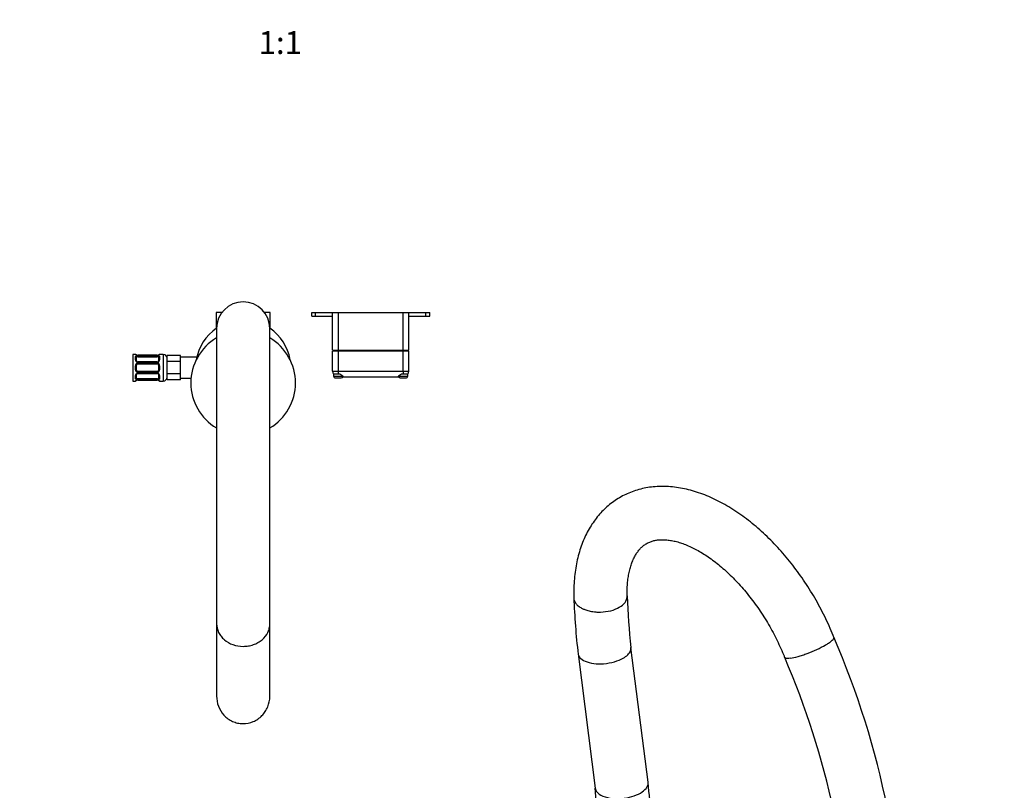
# Model space of a CAD drawing. Units: millimetres. Extents: x 0 to 1074, y 0 to 1731.
# Drawn here: x 517 to 1035, y 405 to 810 of the extents above; entities that cross this region are included whole.
import ezdxf
from ezdxf import colors
from ezdxf.entities.mleader import LeaderData, LeaderLine
from ezdxf.enums import TextEntityAlignment as Align
from ezdxf.math import Vec2, Vec3

# ---------------------------------------------------------------- set-up
doc = ezdxf.new("R2010")
doc.units = ezdxf.units.MM
for name, color, linetype in [('DV5_Défaut', 7, 'Continuous'), ('DV6_Défaut', 7, 'Continuous'), ('Défaut', 7, 'Continuous')]:
    doc.layers.add(name, color=color, linetype=linetype)
doc.styles.add('SEACAD_ArialB', font='arialbd.ttf')

# ---------------------------------------------------------------- blocks, each defined once
blk = doc.blocks.new('_DOT')
at = {"color": 0}
blk.add_line((0, 0), (-1, 0), dxfattribs=at)
at = {"color": 0, "const_width": 0.333}
blk.add_lwpolyline([(-0.1665, 0, 1), (0.1665, 0, 1)], format="xyb", close=True, dxfattribs=at)
blk = doc.blocks.new('SE4')
at = {"layer": 'DV5_Défaut', "color": 7, "linetype": 'Continuous'}
for p, q in [((623.7, 656.46), (620.7, 656.46)), ((620.7, 656.46), (620.7, 648)), ((648.93, 656.46), (645.94, 656.46)), ((648.93, 648), (648.93, 656.46)), ((670.82, 654.46), (670.82, 656.46)), ((670.82, 656.46), (672.82, 656.46)), ((670.82, 654.46), (672.82, 654.46)), ((672.82, 654.46), (672.82, 656.46)), ((672.82, 656.46), (681.82, 656.46)), ((672.82, 654.46), (681.82, 654.46)), ((681.82, 656.46), (684.82, 656.46)), ((681.82, 636.62), (681.82, 656.46)), ((684.82, 656.46), (718.82, 656.46)), ((684.82, 636.62), (684.82, 656.46)), ((718.82, 656.46), (721.82, 656.46)), ((718.82, 636.62), (718.82, 656.46)), ((721.82, 656.46), (730.82, 656.46)), ((721.82, 636.62), (721.82, 656.46)), ((721.82, 654.46), (730.82, 654.46)), ((730.82, 656.46), (732.82, 656.46)), ((730.82, 654.46), (730.82, 656.46)), ((730.82, 654.46), (732.82, 654.46)), ((732.82, 654.46), (732.82, 656.46)), ((620.82, 647.96), (620.82, 492.73)), ((620.82, 647.91), (620.82, 647.91)), ((648.82, 492.73), (648.82, 647.96)), ((681.82, 636.62), (684.82, 636.62)), ((684.82, 636.62), (718.82, 636.62)), ((684.82, 636.1), (684.82, 636.62)), ((718.82, 636.62), (721.82, 636.62)), ((718.82, 636.1), (718.82, 636.62)), ((576.82, 634.36), (576.82, 620.36)), ((578.23, 634.36), (576.82, 634.36)), ((578.23, 634.36), (578.23, 634.28)), ((578.23, 631.51), (578.23, 633.01)), ((578.63, 632.68), (578.63, 631.27)), ((579.63, 633.91), (579.63, 633.89)), ((589.51, 633.91), (579.63, 633.91)), ((589.51, 633.89), (579.63, 633.89)), ((579.63, 633.77), (589.51, 633.77)), ((579.63, 633.77), (579.63, 633.16)), ((579.63, 633.16), (589.51, 633.16)), ((589.51, 633.89), (589.51, 633.91)), ((589.51, 633.16), (589.51, 633.77)), ((590.51, 631.27), (590.51, 632.68)), ((590.91, 634.28), (590.91, 634.36)), ((592.82, 634.36), (590.91, 634.36)), ((590.91, 633.01), (590.91, 631.51)), ((592.82, 634.36), (592.82, 620.36)), ((601.82, 633.71), (594.82, 633.71)), ((594.82, 630.54), (594.82, 633.71)), ((601.82, 632.13), (601.82, 633.71)), ((610.43, 632.86), (601.82, 632.86)), ((601.82, 630.54), (601.82, 632.13)), ((681.82, 625.46), (681.82, 636.1)), ((684.82, 636.1), (681.82, 636.1)), ((684.82, 625.46), (684.82, 636.1)), ((718.82, 636.1), (684.82, 636.1)), ((718.82, 625.46), (718.82, 636.1)), ((721.82, 636.1), (718.82, 636.1)), ((721.82, 625.46), (721.82, 636.1)), ((578.23, 626.3), (578.23, 628.42)), ((578.63, 628.36), (578.63, 626.36)), ((579.63, 630.18), (579.63, 630.42)), ((589.51, 630.42), (579.63, 630.42)), ((589.51, 630.18), (579.63, 630.18)), ((579.63, 629.91), (589.51, 629.91)), ((579.63, 629.91), (579.63, 629.36)), ((579.63, 629.36), (589.51, 629.36)), ((589.51, 630.42), (589.51, 630.18)), ((589.51, 629.36), (589.51, 629.91)), ((590.51, 626.36), (590.51, 628.36)), ((590.91, 628.42), (590.91, 626.3)), ((601.82, 630.54), (594.82, 630.54)), ((594.82, 624.19), (594.82, 630.54)), ((601.82, 627.36), (601.82, 630.54)), ((601.82, 624.19), (601.82, 627.36)), ((578.23, 621.72), (578.23, 623.22)), ((578.63, 623.46), (578.63, 622.04)), ((589.51, 625.36), (579.63, 625.36)), ((579.63, 624.82), (579.63, 625.36)), ((589.51, 624.82), (579.63, 624.82)), ((579.63, 624.55), (589.51, 624.55)), ((579.63, 624.55), (579.63, 624.31)), ((579.63, 624.31), (589.51, 624.31)), ((589.51, 621.57), (579.63, 621.57)), ((579.63, 620.95), (579.63, 621.57)), ((589.51, 620.95), (579.63, 620.95)), ((589.51, 625.36), (589.51, 624.82)), ((589.51, 624.31), (589.51, 624.55)), ((589.51, 621.57), (589.51, 620.95)), ((590.51, 622.04), (590.51, 623.46)), ((590.91, 623.22), (590.91, 621.72)), ((601.82, 624.19), (594.82, 624.19)), ((594.82, 621.01), (594.82, 624.19)), ((601.82, 621.01), (594.82, 621.01)), ((601.82, 622.6), (601.82, 624.19)), ((601.82, 621.01), (601.82, 622.6)), ((601.82, 621.86), (607.43, 621.86)), ((681.82, 625.46), (684.82, 625.46)), ((684.82, 623.96), (682.22, 623.96)), ((682.32, 623.96), (682.32, 622.96)), ((682.32, 622.96), (687.04, 622.96)), ((683.32, 621.96), (686.32, 621.96)), ((684.82, 625.46), (718.82, 625.46)), ((684.82, 623.96), (684.82, 625.46)), ((685.72, 623.96), (684.82, 623.96)), ((687.57, 622.46), (687.18, 622.46)), ((716.07, 622.46), (687.57, 622.46)), ((716.45, 622.46), (716.07, 622.46)), ((716.63, 622.96), (721.32, 622.96)), ((717.32, 621.96), (720.32, 621.96)), ((718.82, 623.96), (717.92, 623.96)), ((718.82, 625.46), (721.82, 625.46)), ((718.82, 625.46), (718.82, 623.96)), ((721.42, 623.96), (718.82, 623.96)), ((721.32, 622.96), (721.32, 623.96)), ((576.82, 620.36), (578.23, 620.36)), ((578.23, 620.36), (578.23, 620.44)), ((579.63, 620.84), (589.51, 620.84)), ((579.63, 620.81), (579.63, 620.84)), ((579.63, 620.81), (589.51, 620.81)), ((589.51, 620.84), (589.51, 620.81)), ((590.91, 620.36), (590.91, 620.44)), ((590.91, 620.36), (592.82, 620.36)), ((620.82, 492.73), (620.82, 492.73)), ((620.82, 492.73), (620.82, 454.69)), ((648.82, 492.73), (648.82, 492.73)), ((648.82, 454.7), (648.82, 492.73))]:
    blk.add_line(p, q, dxfattribs=at)
for centre, radius, start, end in [((634.82, 647.96), 14, 0, 180), ((634.82, 627.36), 25, 124.0544, 170.3212), ((634.82, 627.36), 25, 9.6788, 55.9456), ((634.82, 619.36), 27.5, 120.6033, 239.3967), ((634.82, 619.36), 27.5, 0, 59.3967), ((578.23, 633.96), 0.4, 19.8483, 90), ((579.62, 631.57), 1.39, 182.6748, 244.853), ((579.62, 637.23), 3.35, 259.7304, 270.1284), ((579.61, 631), 2.78, 89.628, 102.1955), ((579.54, 636.23), 2.31, 258.9318, 272.2073), ((589.57, 636.62), 2.7, 268.6875, 280.1118), ((589.51, 637.23), 3.35, 269.8705, 280.2708), ((589.53, 630.99), 2.78, 77.8078, 90.3687), ((589.63, 631.34), 0.875, 290.2832, 355.3179), ((589.52, 631.57), 1.39, 295.1473, 357.3249), ((590.91, 633.96), 0.4, 90, 160.7162), ((592.82, 632.36), 2, 0, 90), ((579.73, 628.44), 1.49, 117.8747, 180.7097), ((579.73, 626.28), 1.49, 179.2905, 242.1251), ((579.63, 628.36), 1, 115.5833, 180), ((579.63, 626.36), 1, 180, 244.4167), ((579.63, 631.55), 1.38, 244.0799, 270.1199), ((579.63, 628.57), 1.34, 89.817, 116.6505), ((579.56, 631.2), 0.776, 242.176, 275.369), ((579.63, 628.36), 1, 90, 115.5833), ((589.59, 631.11), 0.687, 262.8182, 300.2513), ((589.51, 631.55), 1.38, 269.8791, 295.9211), ((589.51, 628.57), 1.34, 63.3511, 90.1815), ((589.51, 628.36), 1, 64.4167, 90), ((589.51, 628.36), 1, 0, 64.4167), ((589.51, 626.36), 1, 295.5833, 0), ((589.41, 628.44), 1.49, 359.2905, 62.1251), ((589.41, 626.28), 1.49, 297.8747, 0.7097), ((579.62, 623.16), 1.39, 115.1473, 177.3249), ((579.5, 623.39), 0.875, 110.2984, 175.32), ((579.63, 626.16), 1.34, 243.3511, 270.1815), ((579.63, 623.17), 1.38, 89.8791, 115.9211), ((579.61, 623.73), 2.78, 257.8078, 270.3687), ((579.63, 626.36), 1, 244.4167, 270), ((579.55, 623.62), 0.687, 82.7946, 120.3243), ((589.51, 626.36), 1, 270, 295.5833), ((589.51, 626.16), 1.34, 269.817, 296.6505), ((589.51, 623.17), 1.38, 64.0799, 90.1199), ((589.58, 623.52), 0.777, 62.1729, 95.3587), ((589.53, 623.73), 2.78, 269.628, 282.1955), ((589.52, 623.16), 1.39, 2.6748, 64.853), ((592.82, 622.36), 2, 270, 0), ((684.82, 625.46), 3, 180, 210), ((684.82, 625.46), 3, 210, 213.1053), ((683.32, 622.96), 1, 180, 270), ((678.13, 612.72), 13.57, 45.912, 55.975), ((686.32, 622.96), 1, 270, 346.3633), ((725.37, 612.89), 13.35, 123.9409, 134.1722), ((717.32, 622.96), 1, 193.5772, 270), ((720.32, 622.96), 1, 270, 0), ((718.82, 625.46), 3, 327.3295, 330), ((718.82, 625.46), 3, 330, 0), ((578.23, 620.76), 0.4, 270, 340.7162), ((579.62, 617.49), 3.35, 89.8705, 100.2708), ((579.57, 618.11), 2.7, 88.6873, 100.1117), ((589.51, 617.49), 3.35, 79.7304, 90.1284), ((589.6, 618.5), 2.31, 78.9392, 92.206), ((590.91, 620.76), 0.4, 199.8483, 270), ((634.82, 619.36), 27.5, 300.6033, 0)]:
    blk.add_arc(centre, radius, start, end, dxfattribs=at)
for centre, major_axis, ratio, start_param, end_param in [((578.23, 633.89), (-0.4, 0), 0.988455, 3.806307, 4.712389), ((578.23, 632.68), (-0.4, 0), 0.806081, 3.141593, 4.712389), ((578.23, 631.27), (-0.4, 0), 0.591806, 3.141593, 4.712389), ((579.63, 632.45), (-1, 0), 0.707107, 5.158902, 6.283185), ((579.03, 633.56), (-0.069, -0.394), 0.426558, 3.128315, 3.530367), ((579.03, 633.35), (-0.084, 0.391), 0.411702, 3.916772, 5.801948), ((579.63, 632.45), (-1, 0), 0.707107, 4.712389, 5.158902), ((589.51, 632.45), (1, 0), 0.707107, 1.124283, 1.570796), ((590.11, 633.35), (-0.084, -0.391), 0.411702, 3.62283, 5.508006), ((589.51, 632.45), (-1, 0), 0.707107, 3.141593, 4.265876), ((590.11, 633.56), (0.069, -0.394), 0.426558, 2.752818, 3.142505), ((590.91, 632.68), (-0.4, 0), 0.806081, 4.712389, 6.283185), ((590.91, 631.27), (-0.4, 0), 0.591806, 4.712389, 6.283185), ((590.91, 633.89), (-0.4, 0), 0.988455, 4.712389, 5.616367), ((578.23, 628.36), (-0.4, 0), 0.151515, 3.141593, 4.712389), ((578.23, 626.36), (-0.4, 0), 0.151515, 1.570796, 3.141593), ((579.03, 630.15), (-0.168, -0.363), 0.191543, 3.131105, 4.319431), ((579.03, 629.63), (-0.173, 0.361), 0.155676, 3.141593, 5.026769), ((590.11, 629.63), (-0.173, -0.361), 0.155676, 4.398009, 6.283185), ((590.11, 630.15), (0.168, -0.363), 0.191543, 1.963754, 3.149203), ((590.91, 628.36), (-0.4, 0), 0.151515, 4.712389, 6.283185), ((590.91, 626.36), (-0.4, 0), 0.151515, 0, 1.570796), ((578.23, 623.46), (-0.4, 0), 0.591806, 1.570796, 3.141593), ((578.23, 622.04), (-0.4, 0), 0.806081, 1.570796, 3.141593), ((579.63, 622.27), (1, 0), 0.707107, 3.141593, 4.265876), ((579.03, 625.1), (-0.173, -0.361), 0.155676, 1.256416, 3.141593), ((579.03, 624.58), (-0.168, 0.363), 0.191543, 1.963754, 3.154068), ((579.03, 621.38), (-0.084, -0.391), 0.411702, 0.481237, 2.366414), ((579.63, 622.27), (1, 0), 0.707107, 4.265876, 4.712389), ((589.51, 622.27), (1, 0), 0.707107, 4.712389, 5.158902), ((590.11, 625.1), (-0.173, 0.361), 0.155676, 0, 1.885177), ((590.11, 621.38), (-0.084, 0.391), 0.411702, 0.775179, 2.660356), ((590.11, 624.58), (0.168, 0.363), 0.191543, 3.135232, 4.319431), ((589.51, 622.27), (1, 0), 0.707107, 5.158902, 6.283185), ((590.91, 623.46), (-0.4, 0), 0.591806, 0, 1.570796), ((590.91, 622.04), (-0.4, 0), 0.806081, 0, 1.570796), ((578.23, 620.84), (-0.4, 0), 0.988455, 1.570796, 2.480605), ((579.03, 621.16), (-0.069, 0.394), 0.426558, 2.752818, 3.143335), ((590.11, 621.16), (0.069, 0.394), 0.426558, 3.12836, 3.530367), ((590.91, 620.84), (-0.4, 0), 0.988455, 0.669718, 1.570796)]:
    blk.add_ellipse(centre, major_axis=major_axis, ratio=ratio, start_param=start_param, end_param=end_param, dxfattribs=at)
for points, knots in [([(579.03, 633.94), (578.9, 633.96), (578.79, 633.99), (578.6, 634.05), (578.51, 634.08), (578.37, 634.15), (578.32, 634.18), (578.25, 634.24), (578.23, 634.26), (578.23, 634.28)], [0, 0, 0, 0, 0.25, 0.25, 0.5, 0.5, 0.75, 0.75, 1, 1, 1, 1]), ([(578.23, 633.01), (578.23, 633.09), (578.25, 633.17), (578.32, 633.31), (578.37, 633.38), (578.51, 633.5), (578.6, 633.56), (578.79, 633.65), (578.9, 633.68), (579.03, 633.71)], [0, 0, 0, 0, 0.25, 0.25, 0.5, 0.5, 0.75, 0.75, 1, 1, 1, 1]), ([(579.1, 633.96), (579.1, 633.96), (578.99, 633.97), (578.8, 634.02), (578.61, 634.09), (578.54, 634.13), (578.53, 634.14), (578.53, 634.14)], [0, 0, 0, 0, 0.001664, 0.331262, 0.668245, 0.911424, 1, 1, 1, 1]), ([(579.2, 633.09), (579.11, 633.08), (579.04, 633.06), (578.9, 633.01), (578.84, 632.98), (578.69, 632.88), (578.63, 632.79), (578.63, 632.68)], [0, 0, 0, 0, 0.25, 0.25, 0.5, 0.5, 1, 1, 1, 1]), ([(579.2, 630.51), (579.19, 630.51), (579.1, 630.55), (578.92, 630.68), (578.73, 630.9), (578.64, 631.12), (578.64, 631.22), (578.64, 631.27)], [0, 0, 0, 0, 0.001086, 0.274357, 0.556409, 0.842819, 1, 1, 1, 1]), ([(590.51, 632.68), (590.51, 632.74), (590.49, 632.79), (590.44, 632.87), (590.4, 632.91), (590.25, 633.02), (590.11, 633.06), (589.94, 633.09)], [0, 0, 0, 0, 0.25, 0.25, 0.5, 0.5, 1, 1, 1, 1]), ([(590.61, 634.14), (590.61, 634.14), (590.6, 634.13), (590.52, 634.09), (590.35, 634.03), (590.17, 633.98), (590.06, 633.96), (590.04, 633.96)], [0, 0, 0, 0, 0.139446, 0.350969, 0.637214, 0.960058, 1, 1, 1, 1]), ([(590.91, 634.28), (590.91, 634.26), (590.89, 634.24), (590.82, 634.18), (590.77, 634.15), (590.63, 634.08), (590.54, 634.05), (590.35, 633.99), (590.24, 633.96), (590.11, 633.94)], [0, 0, 0, 0, 0.25, 0.25, 0.5, 0.5, 0.75, 0.75, 1, 1, 1, 1]), ([(590.11, 633.71), (590.24, 633.68), (590.35, 633.65), (590.54, 633.56), (590.63, 633.5), (590.76, 633.38), (590.82, 633.31), (590.89, 633.17), (590.91, 633.09), (590.91, 633.01)], [0, 0, 0, 0, 0.25, 0.25, 0.5, 0.5, 0.75, 0.75, 1, 1, 1, 1]), ([(579.03, 621.02), (578.9, 621.04), (578.79, 621.08), (578.6, 621.17), (578.51, 621.22), (578.37, 621.34), (578.32, 621.41), (578.25, 621.56), (578.23, 621.64), (578.23, 621.72)], [0, 0, 0, 0, 0.25, 0.25, 0.5, 0.5, 0.75, 0.75, 1, 1, 1, 1]), ([(578.63, 622.04), (578.63, 621.99), (578.65, 621.94), (578.7, 621.85), (578.74, 621.81), (578.88, 621.71), (579.03, 621.66), (579.2, 621.63)], [0, 0, 0, 0, 0.25, 0.25, 0.5, 0.5, 1, 1, 1, 1]), ([(589.94, 624.22), (589.94, 624.22), (590.04, 624.18), (590.22, 624.05), (590.41, 623.82), (590.5, 623.6), (590.5, 623.5), (590.5, 623.46)], [0, 0, 0, 0, 0.000902, 0.274216, 0.556313, 0.842768, 1, 1, 1, 1]), ([(589.94, 621.63), (590.03, 621.65), (590.1, 621.67), (590.24, 621.72), (590.3, 621.74), (590.45, 621.85), (590.51, 621.94), (590.51, 622.04)], [0, 0, 0, 0, 0.25, 0.25, 0.5, 0.5, 1, 1, 1, 1]), ([(590.91, 621.72), (590.91, 621.64), (590.89, 621.56), (590.82, 621.41), (590.77, 621.34), (590.63, 621.22), (590.54, 621.17), (590.35, 621.08), (590.24, 621.04), (590.11, 621.02)], [0, 0, 0, 0, 0.25, 0.25, 0.5, 0.5, 0.75, 0.75, 1, 1, 1, 1]), ([(578.23, 620.44), (578.23, 620.47), (578.25, 620.49), (578.32, 620.55), (578.37, 620.58), (578.51, 620.64), (578.6, 620.68), (578.79, 620.74), (578.9, 620.76), (579.03, 620.79)], [0, 0, 0, 0, 0.25, 0.25, 0.5, 0.5, 0.75, 0.75, 1, 1, 1, 1]), ([(578.53, 620.59), (578.53, 620.59), (578.54, 620.6), (578.62, 620.64), (578.79, 620.7), (578.97, 620.75), (579.08, 620.77), (579.1, 620.77)], [0, 0, 0, 0, 0.13941, 0.350879, 0.63705, 0.959812, 1, 1, 1, 1]), ([(590.04, 620.77), (590.04, 620.77), (590.15, 620.75), (590.34, 620.7), (590.53, 620.64), (590.6, 620.6), (590.61, 620.59), (590.61, 620.59)], [0, 0, 0, 0, 0.001528, 0.331171, 0.6682, 0.911412, 1, 1, 1, 1]), ([(590.11, 620.79), (590.24, 620.76), (590.35, 620.74), (590.54, 620.68), (590.63, 620.64), (590.76, 620.58), (590.82, 620.55), (590.89, 620.49), (590.91, 620.47), (590.91, 620.44)], [0, 0, 0, 0, 0.25, 0.25, 0.5, 0.5, 0.75, 0.75, 1, 1, 1, 1]), ([(620.82, 492.73), (620.82, 491.18), (621.18, 489.62), (622.24, 487.46), (622.67, 486.78), (623.68, 485.49), (624.28, 484.88), (626.21, 483.24), (627.77, 482.35), (631.14, 481.17), (632.99, 480.86), (635.72, 480.86), (636.65, 480.93), (638.45, 481.24), (639.32, 481.46), (641.01, 482.05), (641.83, 482.43), (643.35, 483.28), (644.06, 483.77), (646.02, 485.43), (647.04, 486.74), (648.1, 488.9), (648.37, 489.64), (648.73, 491.16), (648.82, 491.95), (648.82, 492.73)], [0, 0, 0, 0, 0.125, 0.125, 0.1875, 0.1875, 0.25, 0.25, 0.375, 0.375, 0.5, 0.5, 0.5625, 0.5625, 0.625, 0.625, 0.6875, 0.6875, 0.75, 0.75, 0.875, 0.875, 0.9375, 0.9375, 1, 1, 1, 1]), ([(620.82, 454.71), (620.82, 452.91), (621.15, 451.1), (622.44, 447.69), (623.43, 446.06), (624.71, 444.68)], [0, 0, 0, 0, 0.4914411, 0.4914411, 1, 1, 1, 1]), ([(624.71, 444.68), (625.35, 443.99), (626.05, 443.37), (627.55, 442.29), (628.37, 441.81), (630.08, 441.05), (630.96, 440.75), (632.77, 440.35), (633.72, 440.24), (636.5, 440.2), (638.38, 440.57), (640.95, 441.65), (641.78, 442.1), (643.32, 443.16), (644.03, 443.76), (645.34, 445.09), (645.93, 445.83), (646.94, 447.39), (647.37, 448.21), (648.43, 450.83), (648.8, 452.67), (648.82, 454.61), (648.82, 454.68), (648.82, 454.75)], [0, 0, 0, 0, 0.082815, 0.082815, 0.1656301, 0.1656301, 0.2484451, 0.2484451, 0.3312601, 0.3312601, 0.4968902, 0.4968902, 0.5797052, 0.5797052, 0.6625202, 0.6625202, 0.7453353, 0.7453353, 0.8281503, 0.8281503, 0.9937803, 0.9937803, 1, 1, 1, 1])]:
    blk.add_open_spline(points, degree=3, knots=knots, dxfattribs=at)
blk = doc.blocks.new('SE5')
at = {"layer": 'DV6_Défaut', "color": 7, "linetype": 'Continuous'}
for p, q in [((812.66, 500.96), (812.67, 500.96)), ((812.67, 500.96), (812.67, 500.96)), ((810.79, 476.91), (819.79, 406.26)), ((847.61, 409.45), (838.58, 480.32)), ((922.39, 474.6), (922.39, 474.6))]:
    blk.add_line(p, q, dxfattribs=at)
for centre, radius, start, end in [((1174.66, 519.33), 338.33, 182.0241, 186.6278), ((1176.8, 519.46), 368.47, 182.0295, 186.6591), ((525.34, 305), 457.1, 11.4627, 23.2803), ((522.32, 303.94), 432.3, 12.0861, 23.3068), ((48.34, 334.08), 802.82, 2.72835, 5.37907), ((52.15, 334.3), 771, 2.7255, 5.36382)]:
    blk.add_arc(centre, radius, start, end, dxfattribs=at)
for points, knots in [([(945.23, 485.65), (945.1, 485.97), (944.36, 487.85), (942.74, 491.62), (940.41, 496.58), (937.87, 501.52), (935.16, 506.36), (932.29, 511.1), (929.26, 515.73), (926.07, 520.23), (922.75, 524.6), (919.29, 528.81), (915.71, 532.85), (912.02, 536.71), (908.22, 540.38), (904.33, 543.85), (900.34, 547.09), (896.29, 550.11), (892.16, 552.88), (887.98, 555.41), (883.75, 557.66), (879.49, 559.63), (875.21, 561.31), (870.94, 562.68), (866.69, 563.74), (862.48, 564.48), (858.33, 564.9), (854.27, 564.99), (850.31, 564.76), (846.47, 564.21), (842.76, 563.36), (839.2, 562.21), (835.8, 560.78), (832.56, 559.07), (829.5, 557.09), (826.62, 554.85), (823.93, 552.37), (821.43, 549.64), (819.13, 546.67), (817.04, 543.47), (815.15, 540.05), (813.49, 536.4), (812.06, 532.54), (810.85, 528.48), (809.89, 524.23), (809.18, 519.8), (808.72, 515.25), (808.5, 510.64), (808.54, 507.82), (808.57, 506.26)], [0, 0, 0, 0, 0.003891, 0.02611, 0.04831, 0.070497, 0.092678, 0.114858, 0.137045, 0.159243, 0.18146, 0.203703, 0.225978, 0.248291, 0.27065, 0.293058, 0.31552, 0.338036, 0.360604, 0.383217, 0.405862, 0.42851, 0.451123, 0.473655, 0.49605, 0.51825, 0.540198, 0.561851, 0.583181, 0.604184, 0.62488, 0.645307, 0.665518, 0.685579, 0.70556, 0.725521, 0.745526, 0.765645, 0.785943, 0.806473, 0.827277, 0.848376, 0.869774, 0.891456, 0.913389, 0.935527, 0.957819, 0.980215, 1, 1, 1, 1]), ([(836.56, 507.08), (836.55, 507.4), (836.51, 508.79), (836.55, 511.42), (836.78, 514.63), (837.18, 517.67), (837.73, 520.47), (838.43, 523.06), (839.26, 525.4), (840.21, 527.51), (841.26, 529.39), (842.41, 531.04), (843.67, 532.49), (845.06, 533.75), (846.63, 534.85), (848.33, 535.71), (850.15, 536.34), (852.01, 536.74), (854.04, 536.95), (856.24, 536.95), (858.65, 536.73), (861.18, 536.27), (863.82, 535.58), (866.57, 534.64), (869.41, 533.46), (872.34, 532.03), (875.34, 530.35), (878.39, 528.43), (881.47, 526.26), (884.57, 523.85), (887.66, 521.22), (890.74, 518.36), (893.78, 515.3), (896.77, 512.04), (899.69, 508.59), (902.52, 504.98), (905.24, 501.22), (907.86, 497.33), (910.34, 493.33), (912.68, 489.23), (914.86, 485.06), (916.87, 480.87), (918.38, 477.41), (919.1, 475.58), (919.33, 475)], [0, 0, 0, 0, 0.005743, 0.029287, 0.052756, 0.076177, 0.099587, 0.123027, 0.146579, 0.170362, 0.194548, 0.219386, 0.245229, 0.272558, 0.301936, 0.333539, 0.361559, 0.387599, 0.412228, 0.438361, 0.4634, 0.487736, 0.511657, 0.535349, 0.558935, 0.582493, 0.606062, 0.629676, 0.653356, 0.677114, 0.700953, 0.724872, 0.748866, 0.772929, 0.797051, 0.821223, 0.845437, 0.86968, 0.893945, 0.918219, 0.942492, 0.96675, 0.990984, 1, 1, 1, 1]), ([(812.67, 500.96), (812.87, 500.85), (813.29, 500.63), (814, 500.32), (814.88, 499.99), (815.95, 499.65), (817.69, 499.23), (819.9, 498.92), (823.55, 498.82), (828.05, 499.41), (831.17, 500.64), (833.74, 502.12), (835.83, 503.9), (836.56, 505.99), (836.55, 507.04), (836.55, 507.08)], [0, 0, 0, 0, 0.025423, 0.053215, 0.083378, 0.124818, 0.166257, 0.257581, 0.332436, 0.498097, 0.663197, 0.66335, 0.828613, 0.994026, 1, 1, 1, 1]), ([(808.56, 506.26), (808.59, 505.27), (808.95, 504.32), (809.98, 502.96), (810.41, 502.52), (811.42, 501.7), (812.01, 501.3), (812.66, 500.96)], [0, 0, 0, 0, 0.489408, 0.489408, 0.744704, 0.744704, 1, 1, 1, 1]), ([(922.39, 474.6), (923.49, 474.76), (924.85, 475.07), (927.12, 475.72), (927.91, 475.96), (929.54, 476.51), (930.39, 476.81), (932.92, 477.77), (934.65, 478.5), (937.87, 479.99), (939.39, 480.78), (941.33, 481.9), (941.93, 482.27), (942.98, 482.97), (943.44, 483.3), (944.22, 483.93), (944.54, 484.23), (945, 484.76), (945.16, 485), (945.28, 485.38), (945.29, 485.52), (945.24, 485.65)], [0, 0, 0, 0, 0.156283, 0.156283, 0.234424, 0.234424, 0.312566, 0.312566, 0.468849, 0.468849, 0.625132, 0.625132, 0.703273, 0.703273, 0.781414, 0.781414, 0.859556, 0.859556, 0.937697, 0.937697, 1, 1, 1, 1]), ([(810.79, 476.95), (810.82, 476.7), (811.02, 475.81), (812.17, 474.18), (815.29, 472.47), (819.73, 471.63), (822.87, 471.65), (824.18, 471.75)], [0, 0, 0, 0, 0.0755635, 0.2722829, 0.5378016, 0.8083426, 1, 1, 1, 1]), ([(824.18, 471.75), (826.14, 471.89), (829.96, 472.58), (834.3, 474.39), (837.12, 476.46), (838.48, 478.42), (838.65, 479.73), (838.59, 480.28)], [0, 0, 0, 0, 0.254003, 0.490062, 0.659931, 0.853666, 1, 1, 1, 1]), ([(922.39, 474.6), (921.29, 474.45), (920.45, 474.44), (919.67, 474.65), (919.49, 474.76), (919.37, 474.93), (919.35, 474.97), (919.34, 475)], [0, 0, 0, 0, 0.6212434, 0.6212434, 0.9318651, 0.9318651, 1, 1, 1, 1]), ([(843.51, 403.74), (844.77, 404.46), (846.87, 406.17), (847.7, 408.21), (847.63, 409.3), (847.61, 409.45)], [0, 0, 0, 0, 0.448031, 0.921004, 1, 1, 1, 1]), ([(819.79, 406.26), (819.87, 405.66), (820.51, 404.07), (823.45, 401.94), (828.48, 400.79), (833.97, 400.77), (839.17, 401.72), (842.25, 403.01), (843.51, 403.74)], [0, 0, 0, 0, 0.115063, 0.313671, 0.512275, 0.656781, 0.833034, 1, 1, 1, 1])]:
    blk.add_open_spline(points, degree=3, knots=knots, dxfattribs=at)

msp = doc.modelspace()

# ---------------------------------------------------------------- block references
at = {"layer": 'Défaut'}
for name in ['SE4', 'SE5']:
    msp.add_blockref(name, (0, 0), dxfattribs=at)

# ---------------------------------------------------------------- texts
at = {"layer": 'Défaut', "color": 7, "linetype": 'Continuous', "style": 'SEACAD_ArialB'}
msp.add_text('1:1', height=12, dxfattribs=at).set_placement((642.95, 804.33), align=Align.TOP_LEFT)

# ---------------------------------------------------------------- leaders
at = {"layer": 'Défaut', "color": 7, "linetype": 'Continuous'}
ml = msp.add_multileader_mtext('Standard', dxfattribs=at)
ml.set_content('{\\pxsm0.9;\\fSolid Edge ISO|b1||i0||c0|p34;\\W1.;17/09/2021\\P}', color=256)
ml.set_leader_properties()
ml.set_arrow_properties(name='DOT')
ml.build(insert=Vec2(0, 0))
ml.multileader.update_dxf_attribs({"leader_type": 0, "dogleg_length": 0, "arrow_head_size": 12})
ctx = ml.context
ctx.base_point, ctx.char_height, ctx.arrow_head_size, ctx.landing_gap_size = Vec3(947.23, 1724.23), 12, 12, 4.2
notes = []
notes.append((ctx, [(0, (0, 0, 0), (0, 0), (1, 0), 1, [])]))
ctx.mtext.insert = Vec3(949.23, 1730.35)
for ctx, leaders in notes:
    for number, flags, end, landing, length, lines in leaders:
        leader = LeaderData()
        leader.index, (leader.has_last_leader_line, leader.has_dogleg_vector, leader.attachment_direction) = number, flags
        leader.last_leader_point, leader.dogleg_vector, leader.dogleg_length = Vec3(end), Vec3(landing), length
        for number, points, colour, breaks in lines:
            line = LeaderLine()
            line.index, line.vertices, line.color, line.breaks = number, Vec3.list(points), colors.encode_raw_color(colour), breaks
            leader.lines.append(line)
        ctx.leaders.append(leader)

doc.saveas('drawing.dxf')
